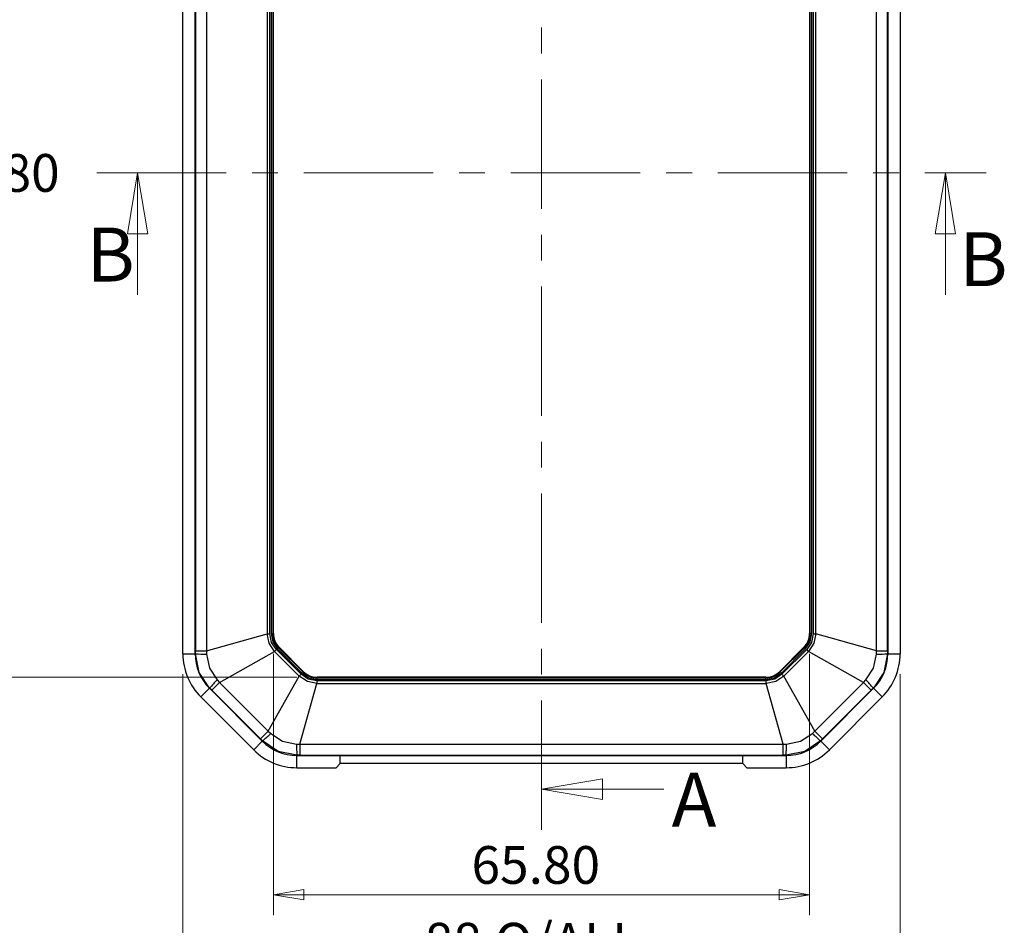
# Model space of a CAD drawing. Units: millimetres. Extents: x 5 to 292, y 5 to 205.
# Drawn here: x 49 to 98, y 105 to 150 of the extents above; entities that cross this region are included whole.
import ezdxf

# ---------------------------------------------------------------- set-up
doc = ezdxf.new("R2010")
doc.units = ezdxf.units.MM
doc.linetypes.add('CENTER', pattern=[10.16, 6.35, -1.27, 1.27, -1.27])
doc.styles.add('SLDTEXTSTYLE0', font='TXT', dxfattribs={"width": 0.75})
doc.dimstyles.new('SLDDIMSTYLE0', dxfattribs={"dimtxt": 1.852083, "dimasz": 1.5, "dimexe": 0, "dimexo": 0.0625, "dimgap": 0.463021, "dimtad": 0, "dimtih": 1, "dimtoh": 1, "dimlfac": 2.5, "dimrnd": 1e-09, "dimzin": 12, "dimdsep": 46, "dimtxsty": 'SLDTEXTSTYLE0', "dimblk1": 'CLOSED', "dimblk2": 'CLOSED', "dimsah": 1, "dimcen": 0.09, "dimadec": 0, "dimazin": 3, "dimtfac": 1, "dimtofl": 0, "dimtmove": 0, "dimatfit": 3, "dimldrblk": 'CLOSED', "dimfxl": 0, "dimfrac": 2, "dimtolj": 1, "dimtzin": 12, "dimarcsym": 0})
doc.dimstyles.new('SLDDIMSTYLE1', dxfattribs={"dimtxt": 1.852083, "dimasz": 1.5, "dimexe": 0, "dimexo": 0.0625, "dimgap": 0.463021, "dimtad": 0, "dimtih": 1, "dimtoh": 1, "dimlfac": 2.5, "dimrnd": 1e-09, "dimzin": 4, "dimdsep": 46, "dimtxsty": 'SLDTEXTSTYLE0', "dimblk1": 'CLOSED', "dimblk2": 'CLOSED', "dimsah": 1, "dimcen": 0.09, "dimadec": 0, "dimazin": 1, "dimtfac": 1, "dimtofl": 0, "dimtmove": 0, "dimatfit": 3, "dimldrblk": 'CLOSED', "dimfxl": 0, "dimfrac": 2, "dimtolj": 1, "dimtzin": 12, "dimarcsym": 0})

# ---------------------------------------------------------------- blocks, each defined once
blk = doc.blocks.new('_Closed')
at = {"color": 0, "linetype": 'ByBlock', "lineweight": -2}
for p, q in [((-1, 0.166667), (0, 0)), ((-1, 0.166667), (-1, -0.166667)), ((0, 0), (-1, -0.166667)), ((0, 0), (-1, 0))]:
    blk.add_line(p, q, dxfattribs=at)
blk = doc.blocks.new('_D')
at = {"color": 7, "linetype": 'Continuous', "lineweight": 18}
for p, q in [((57.387, 117.418), (57.387, 101.824)), ((92.587, 117.418), (92.587, 101.824)), ((57.387, 102.824), (92.587, 102.824))]:
    blk.add_line(p, q, dxfattribs=at)
at = {"color": 7, "linetype": 'Continuous', "lineweight": 18, "xscale": 1.5, "yscale": 1.5, "rotation": 180.0000000000008}
blk.add_blockref('_Closed', (57.387, 102.824, -2.882), dxfattribs=at)
at = {"color": 7, "linetype": 'Continuous', "lineweight": 18, "xscale": 1.5, "yscale": 1.5}
blk.add_blockref('_Closed', (92.587, 102.824, -2.882), dxfattribs=at)
at = {"color": 7, "linetype": 'Continuous', "lineweight": 18, "char_height": 1.8521, "attachment_point": 1, "style": 'SLDTEXTSTYLE0'}
for s, insert in [('O/ALL', (72.682, 105.212)), ('88', (69.25, 105.212))]:
    blk.add_mtext(s, dxfattribs=dict(at, insert=insert))
blk = doc.blocks.new('_D_1')
at = {"color": 7, "linetype": 'Continuous', "lineweight": 18}
for p, q in [((61.827, 118.413), (61.827, 105.592)), ((88.147, 118.413), (88.147, 105.592)), ((61.827, 106.592), (88.147, 106.592))]:
    blk.add_line(p, q, dxfattribs=at)
at = {"color": 7, "linetype": 'Continuous', "lineweight": 18, "xscale": 1.5, "yscale": 1.5}
for p, rotation in [((61.827, 106.592, -2.882), 180.0000000000274), ((88.147, 106.592, -2.882), 2.737821469803795e-11)]:
    blk.add_blockref('_Closed', p, dxfattribs=dict(at, rotation=rotation))
at = {"color": 7, "linetype": 'Continuous', "lineweight": 18, "insert": (71.551, 108.979), "char_height": 1.8521, "attachment_point": 1, "style": 'SLDTEXTSTYLE0'}
blk.add_mtext('65.80', dxfattribs=at)
blk = doc.blocks.new('_D_2')
at = {"color": 7, "linetype": 'Continuous', "lineweight": 18}
for p, q in [((62.976, 166.784), (46.387, 166.784)), ((47.387, 166.784), (47.387, 143.496)), ((47.387, 117.264), (47.387, 140.553)), ((62.976, 117.264), (46.387, 117.264))]:
    blk.add_line(p, q, dxfattribs=at)
at = {"color": 7, "linetype": 'Continuous', "lineweight": 18, "xscale": 1.5, "yscale": 1.5}
for p, rotation in [((47.387, 166.784, -2.882), 90.0000000000664), ((47.387, 117.264, -2.882), 270.0000000000664)]:
    blk.add_blockref('_Closed', p, dxfattribs=dict(at, rotation=rotation))
at = {"color": 7, "linetype": 'Continuous', "lineweight": 18, "insert": (43.625, 142.94), "char_height": 1.8521, "attachment_point": 1, "style": 'SLDTEXTSTYLE0'}
blk.add_mtext('123.80', dxfattribs=at)

msp = doc.modelspace()

# ---------------------------------------------------------------- linework, layer by layer
at = {"color": 7, "linetype": 'CENTER', "lineweight": 18}
for p, q in [((74.9873, 109.7731), (74.9873, 175.1004)), ((53.1633, 142.0244), (96.8114, 142.0244))]:
    msp.add_line(p, q, dxfattribs=at)
at = {"color": 7, "linetype": 'Continuous', "lineweight": 25}
for p, q in [((57.3873, 118.4185), (57.3873, 165.6303)), ((57.9873, 118.4185), (57.9873, 165.6303)), ((58.0001, 165.4861), (58.0001, 118.5627)), ((58.5436, 165.4861), (58.5436, 118.5627)), ((91.431, 118.5627), (91.431, 165.4861)), ((91.9745, 118.5627), (91.9745, 165.4861)), ((91.9873, 165.6303), (91.9873, 118.4185)), ((92.5873, 165.6303), (92.5873, 118.4185)), ((61.5251, 164.6535), (61.5251, 119.3952)), ((61.6529, 119.3952), (61.6529, 164.6535)), ((61.7149, 164.6362), (61.7149, 119.4126)), ((61.7945, 164.6362), (61.7945, 119.4126)), ((61.8273, 119.4126), (61.8273, 164.6362)), ((88.1473, 164.6362), (88.1473, 119.4126)), ((88.1801, 119.4126), (88.1801, 164.6362)), ((88.2597, 119.4126), (88.2597, 164.6362)), ((88.3217, 164.6535), (88.3217, 119.3952)), ((88.4495, 119.3952), (88.4495, 164.6535)), ((58.5436, 118.5627), (61.5251, 119.3952)), ((61.5251, 119.3952), (61.6529, 119.3952)), ((61.7149, 119.4126), (61.7945, 119.4126)), ((61.7945, 119.4126), (61.8273, 119.4126)), ((88.1473, 119.4126), (88.1801, 119.4126)), ((88.2597, 119.4126), (88.1801, 119.4126)), ((88.3217, 119.3952), (88.4495, 119.3952)), ((91.431, 118.5627), (88.4495, 119.3952)), ((57.3873, 118.4185), (57.9873, 118.4185)), ((57.9873, 118.4185), (58, 118.4185)), ((58, 118.4185), (58.0001, 118.5627)), ((58.0001, 118.5627), (58.5436, 118.5627)), ((58.5436, 118.5627), (58.5484, 118.3999)), ((59.1855, 117.0128), (61.8825, 118.5324)), ((61.9729, 118.6227), (61.8825, 118.5324)), ((61.8825, 118.5324), (63.0953, 117.3196)), ((63.1857, 117.41), (61.9729, 118.6227)), ((62.029, 118.6543), (62.0853, 118.7106)), ((62.029, 118.6543), (63.2172, 117.4661)), ((62.1085, 118.7338), (62.0853, 118.7106)), ((62.0853, 118.7106), (63.2735, 117.5224)), ((63.2967, 117.5456), (62.1085, 118.7338)), ((87.8661, 118.7338), (86.6779, 117.5456)), ((86.7011, 117.5224), (87.8893, 118.7106)), ((86.7574, 117.4661), (87.9456, 118.6543)), ((88.0017, 118.6227), (86.7889, 117.41)), ((86.8793, 117.3196), (88.0921, 118.5324)), ((87.8893, 118.7106), (87.8661, 118.7338)), ((87.9456, 118.6543), (87.8893, 118.7106)), ((88.0921, 118.5324), (88.0017, 118.6227)), ((90.7891, 117.0128), (88.0921, 118.5324)), ((91.4262, 118.3999), (91.431, 118.5627)), ((91.431, 118.5627), (91.9745, 118.5627)), ((91.9745, 118.5627), (91.9746, 118.4185)), ((91.9873, 118.4185), (91.9746, 118.4185)), ((91.9873, 118.4185), (92.5873, 118.4185)), ((63.2172, 117.4661), (63.2735, 117.5224)), ((63.2735, 117.5224), (63.2967, 117.5456)), ((86.6779, 117.5456), (86.7011, 117.5224)), ((86.7574, 117.4661), (86.7011, 117.5224)), ((59.1855, 117.0128), (58.8012, 116.6285)), ((59.0739, 117.1314), (59.1855, 117.0128)), ((59.1855, 117.0128), (61.5758, 114.6226)), ((61.5758, 114.6226), (63.0953, 117.3196)), ((63.0953, 117.3196), (63.1857, 117.41)), ((63.1256, 113.9806), (63.9582, 116.9622)), ((86.0164, 117.09), (63.9582, 117.09)), ((63.9582, 117.09), (63.9582, 116.9622)), ((63.9582, 116.9622), (86.0164, 116.9622)), ((63.9755, 117.2644), (63.9755, 117.2316)), ((85.9991, 117.2644), (63.9755, 117.2644)), ((63.9755, 117.152), (63.9755, 117.2316)), ((63.9755, 117.2316), (85.9991, 117.2316)), ((63.9755, 117.152), (85.9991, 117.152)), ((85.9991, 117.2316), (85.9991, 117.2644)), ((85.9991, 117.152), (85.9991, 117.2316)), ((86.0164, 116.9622), (86.0164, 117.09)), ((86.849, 113.9806), (86.0164, 116.9622)), ((86.7889, 117.41), (86.8793, 117.3196)), ((88.3989, 114.6226), (86.8793, 117.3196)), ((88.3989, 114.6226), (90.7891, 117.0128)), ((90.7891, 117.0128), (90.9008, 117.1314)), ((91.1734, 116.6285), (90.7891, 117.0128)), ((58.266, 116.2972), (58.6902, 116.7214)), ((58.6902, 116.7214), (58.6992, 116.7304)), ((58.6902, 116.7214), (61.2844, 114.1273)), ((58.8012, 116.6285), (58.6992, 116.7304)), ((58.8012, 116.6285), (61.1915, 114.2383)), ((88.6902, 114.1273), (91.2844, 116.7214)), ((88.7831, 114.2383), (91.1734, 116.6285)), ((91.2754, 116.7304), (91.1734, 116.6285)), ((91.2844, 116.7214), (91.2754, 116.7304)), ((91.2844, 116.7214), (91.7086, 116.2972)), ((60.8601, 113.7031), (58.266, 116.2972)), ((91.7086, 116.2972), (89.1145, 113.7031)), ((61.1915, 114.2383), (61.5758, 114.6226)), ((61.5758, 114.6226), (61.6943, 114.5109)), ((88.2803, 114.5109), (88.3989, 114.6226)), ((88.3989, 114.6226), (88.7831, 114.2383)), ((60.8601, 113.7031), (61.2844, 114.1273)), ((61.2933, 114.1363), (61.1915, 114.2383)), ((61.2844, 114.1273), (61.2933, 114.1363)), ((88.7831, 114.2383), (88.6813, 114.1363)), ((88.6902, 114.1273), (88.6813, 114.1363)), ((88.6902, 114.1273), (89.1145, 113.7031)), ((62.9628, 113.9855), (63.1256, 113.9806)), ((63.1256, 113.9806), (86.849, 113.9806)), ((63.1256, 113.9806), (63.1256, 113.4372)), ((86.849, 113.9806), (87.0118, 113.9855)), ((86.849, 113.4372), (86.849, 113.9806)), ((63.1256, 113.4372), (62.9814, 113.4371)), ((62.9814, 113.4244), (62.9814, 113.4371)), ((62.9814, 113.4244), (65.1077, 113.4244)), ((62.9814, 112.8244), (62.9814, 113.4244)), ((62.9814, 113.4244), (86.9932, 113.4244)), ((63.1256, 113.4372), (86.849, 113.4372)), ((65.1054, 113.0244), (65.1077, 113.4244)), ((65.1068, 113.2644), (65.1082, 113.4244)), ((65.1082, 113.4244), (84.8664, 113.4244)), ((84.8678, 113.2644), (84.8664, 113.4244)), ((84.8669, 113.4244), (86.9932, 113.4244)), ((84.8692, 113.0244), (84.8669, 113.4244)), ((86.9932, 113.4371), (86.849, 113.4372)), ((86.9932, 113.4244), (86.9932, 113.4371)), ((86.9932, 113.4244), (86.9932, 112.8244)), ((62.9814, 112.8244), (64.9042, 112.8244)), ((65.1054, 113.0244), (64.9042, 112.8244)), ((84.8692, 113.0244), (65.1054, 113.0244)), ((85.0704, 112.8244), (84.8692, 113.0244)), ((85.0704, 112.8244), (86.9932, 112.8244))]:
    msp.add_line(p, q, dxfattribs=at)
at = {"color": 7, "linetype": 'Continuous', "lineweight": 18}
for p, q in [((55.1633, 136.0244), (55.1633, 142.0244)), ((94.8114, 136.0244), (94.8114, 142.0244)), ((80.9873, 111.7731), (74.9873, 111.7731))]:
    msp.add_line(p, q, dxfattribs=at)
at = {"color": 7, "linetype": 'Continuous', "lineweight": 25, "flags": 128}
for points in [[(61.8825, 118.5324), (61.6248, 118.9311), (61.5251, 119.3952)], [(61.9729, 118.6227), (61.7373, 118.9777), (61.6529, 119.3952)], [(61.7149, 119.4126), (61.7965, 119.0022), (62.029, 118.6543)], [(87.9456, 118.6543), (88.1781, 119.0022), (88.2597, 119.4126)], [(88.3217, 119.3952), (88.2373, 118.9777), (88.0017, 118.6227)], [(88.4495, 119.3952), (88.3498, 118.9311), (88.0921, 118.5324)], [(58.6992, 116.7304), (58.1814, 117.5048), (58, 118.4185)], [(58.5484, 118.3999), (58.6965, 117.7181), (59.0739, 117.1314)], [(90.9008, 117.1314), (91.2781, 117.7181), (91.4262, 118.3999)], [(91.9746, 118.4185), (91.7932, 117.5048), (91.2754, 116.7304)], [(63.2172, 117.4661), (63.5651, 117.2336), (63.9755, 117.152)], [(85.9991, 117.152), (86.4095, 117.2336), (86.7574, 117.4661)], [(63.9582, 116.9622), (63.494, 117.0618), (63.0953, 117.3196)], [(63.9582, 117.09), (63.5406, 117.1744), (63.1857, 117.41)], [(86.7889, 117.41), (86.434, 117.1744), (86.0164, 117.09)], [(86.8793, 117.3196), (86.4806, 117.0618), (86.0164, 116.9622)], [(62.9814, 113.4371), (62.0677, 113.6185), (61.2933, 114.1363)], [(61.6943, 114.5109), (62.2811, 114.1336), (62.9628, 113.9855)], [(88.6813, 114.1363), (87.9069, 113.6185), (86.9932, 113.4371)], [(87.0118, 113.9855), (87.6935, 114.1336), (88.2803, 114.5109)]]:
    msp.add_lwpolyline(points, dxfattribs=at)
at = {"color": 7, "linetype": 'Continuous', "lineweight": 25}
for centre, radius, start, end in [((62.7873, 119.4126), 0.9928, 180, 225), ((62.7873, 119.4126), 0.96, 180, 225), ((87.1873, 119.4126), 0.96, 315, 0), ((87.1873, 119.4126), 0.9928, 315, 0), ((60.3873, 118.4185), 3, 180, 225), ((60.3873, 118.4185), 2.4, 180, 225), ((58.4775, 124.3968), 5.9973, 265.43314, 270.67726), ((89.5873, 118.4185), 2.4, 315, 360), ((91.5271, 123.5118), 5.1129, 268.86878, 275.02083), ((89.5873, 118.4185), 3, 315, 0), ((63.9755, 118.2244), 0.9928, 225, 270), ((63.9755, 118.2244), 0.96, 225, 270), ((85.9991, 118.2244), 0.96, 270, 315), ((85.9991, 118.2244), 0.9928, 270, 315), ((62.6171, 113.4453), 5.1129, 133.86878, 140.02083), ((86.7104, 112.8408), 5.9973, 40.43314, 45.67726), ((62.9814, 115.8244), 2.4, 225, 270), ((57.4037, 118.7013), 5.9973, 310.43314, 315.67726), ((86.9932, 115.8244), 2.4, 270, 315), ((91.9664, 118.0542), 5.1129, 223.86878, 230.02083), ((62.9814, 115.8244), 3, 225, 270), ((68.0747, 113.8846), 5.1129, 178.86878, 185.02083), ((81.0149, 113.9146), 5.9973, 355.43314, 0.67726), ((86.9932, 115.8244), 3, 270, 315)]:
    msp.add_arc(centre, radius, start, end, dxfattribs=at)

# ---------------------------------------------------------------- block references
at = {"color": 7, "linetype": 'Continuous', "lineweight": 18, "xscale": 3, "yscale": 3}
for p, rotation in [((55.1633, 142.0244), 90.0000000000008), ((94.8114, 142.0244), 90.0000000000008), ((74.9873, 111.7731), 180.0000000000008)]:
    msp.add_blockref('_Closed', p, dxfattribs=dict(at, rotation=rotation))

# ---------------------------------------------------------------- texts
at = {"color": 7, "linetype": 'Continuous', "char_height": 2.6458, "attachment_point": 1, "style": 'SLDTEXTSTYLE0'}
for s, insert in [('B', (52.6517, 139.3296)), ('B', (95.4916, 139.1047)), ('A', (81.3752, 112.5765))]:
    msp.add_mtext(s, dxfattribs=dict(at, insert=insert))

# ---------------------------------------------------------------- dimensions: what is measured, and where the dimension line sits
at = {"color": 7, "linetype": 'Continuous', "lineweight": 18}
for base, p1, p2, angle, picture, middle in [((47.3873, 117.2644), (63.9755, 166.7844), (63.9755, 117.2644), 90, '_D_2', (47.3873, 142.0244)), ((88.1473, 108.0633), (61.8273, 119.4126), (88.1473, 119.4126), 0, '_D_1', (74.6297, 108.0633))]:
    dim = msp.add_linear_dim(base=base, p1=p1, p2=p2, angle=angle, dimstyle='SLDDIMSTYLE1', dxfattribs=at)
    dim.commit()
    dim.dimension.update_dxf_attribs({"geometry": picture, "text_midpoint": middle, "dimtype": 160})
dim = msp.add_linear_dim(base=(92.5873, 104.2957), p1=(57.3873, 118.4185), p2=(92.5873, 118.4185), angle=0, text='<> O/ALL', dimstyle='SLDDIMSTYLE0', dxfattribs=at)
dim.commit()
dim.dimension.update_dxf_attribs({"geometry": '_D', "text_midpoint": (74.6297, 104.2957), "dimtype": 160})

doc.saveas('drawing.dxf')
